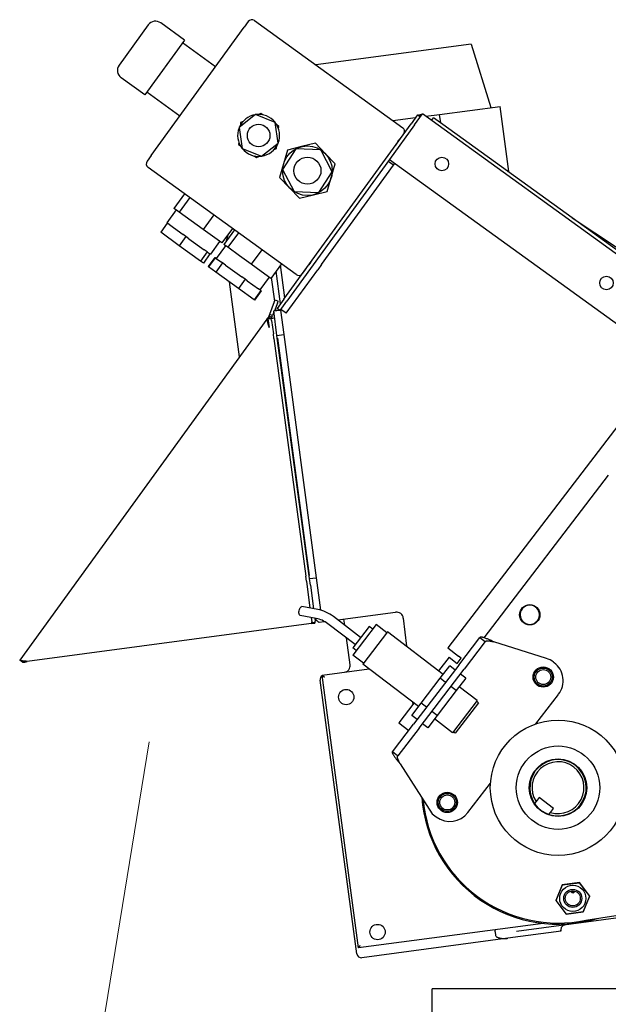
# Model space of a CAD drawing. Units: inches. Extents: x 1 to 14092, y 16 to 7410.
# Drawn here: x 12264 to 12290, y 6149 to 6193 of the extents above; entities that cross this region are included whole.
import ezdxf

# ---------------------------------------------------------------- set-up
doc = ezdxf.new("R2010")
doc.units = ezdxf.units.IN
doc.header["$MEASUREMENT"] = 0
doc.layers.add('Layer2', color=3, linetype='Continuous')
doc.layers.add('RAHM2', color=1, linetype='Continuous')
doc.layers.add('wymiary18mm', color=253, linetype='Continuous', lineweight=18)

msp = doc.modelspace()

# ---------------------------------------------------------------- linework, layer by layer
at = {"layer": 'Layer2', "linetype": 'Continuous'}
for p in [(12311.966, 6150.005), (12281.966, 6110.005)]:
    msp.add_line(p, (12281.966, 6150.005), dxfattribs=at)
at = {"layer": 'RAHM2', "lineweight": -2}
for p, q in [((12269.396, 6192.746), (12268.106, 6190.964)), ((12271.008, 6192.073), (12269.955, 6192.836)), ((12273.826, 6192.897), (12273.65, 6192.654)), ((12274.106, 6192.942), (12280.667, 6188.192)), ((12269.522, 6186.951), (12273.65, 6192.654)), ((12271.008, 6192.073), (12269.249, 6189.643)), ((12272.378, 6190.896), (12270.92, 6191.952)), ((12283.694, 6191.891), (12276.823, 6190.974)), ((12283.694, 6191.891), (12284.574, 6189.083)), ((12269.249, 6189.643), (12268.196, 6190.405)), ((12270.795, 6188.709), (12269.337, 6189.765)), ((12274.385, 6188.825), (12274.282, 6188.779)), ((12274.477, 6188.759), (12274.385, 6188.825)), ((12282.304, 6188.78), (12284.981, 6189.137)), ((12285.366, 6186.253), (12284.981, 6189.137)), ((12274.153, 6188.775), (12273.417, 6188.198)), ((12273.489, 6188.424), (12273.478, 6188.311)), ((12273.593, 6188.47), (12273.489, 6188.424)), ((12275.021, 6188.426), (12274.153, 6188.775)), ((12275.152, 6187.5), (12275.021, 6188.426)), ((12280.235, 6188.504), (12281.236, 6188.637)), ((12281.329, 6188.765), (12281.036, 6188.36)), ((12281.19, 6188.318), (12281.542, 6188.804)), ((12281.329, 6188.765), (12281.45, 6188.677)), ((12281.436, 6188.762), (12281.435, 6188.762)), ((12281.435, 6188.762), (12281.435, 6188.762)), ((12281.435, 6188.762), (12281.435, 6188.762)), ((12281.448, 6188.679), (12281.435, 6188.762)), ((12281.437, 6188.762), (12281.436, 6188.762)), ((12281.438, 6188.762), (12281.437, 6188.762)), ((12281.44, 6188.762), (12281.438, 6188.762)), ((12281.442, 6188.763), (12281.44, 6188.762)), ((12281.444, 6188.763), (12281.442, 6188.763)), ((12281.447, 6188.763), (12281.444, 6188.763)), ((12281.449, 6188.764), (12281.447, 6188.763)), ((12281.452, 6188.764), (12281.449, 6188.764)), ((12281.456, 6188.764), (12281.452, 6188.764)), ((12281.459, 6188.765), (12281.456, 6188.764)), ((12281.463, 6188.765), (12281.459, 6188.765)), ((12281.467, 6188.765), (12281.463, 6188.765)), ((12281.471, 6188.765), (12281.467, 6188.765)), ((12281.476, 6188.765), (12281.471, 6188.765)), ((12281.481, 6188.765), (12281.476, 6188.765)), ((12281.486, 6188.765), (12281.481, 6188.765)), ((12281.491, 6188.765), (12281.486, 6188.765)), ((12281.496, 6188.765), (12281.491, 6188.765)), ((12281.502, 6188.765), (12281.496, 6188.765)), ((12281.507, 6188.764), (12281.502, 6188.765)), ((12281.513, 6188.764), (12281.507, 6188.764)), ((12381.544, 6116.406), (12281.542, 6188.804)), ((12281.689, 6188.698), (12282.304, 6188.78)), ((12281.947, 6188.511), (12282.035, 6188.632)), ((12282.44, 6188.339), (12282.035, 6188.632)), ((12282.355, 6188.401), (12282.304, 6188.78)), ((12273.417, 6188.198), (12273.549, 6187.272)), ((12275.18, 6188.25), (12275.089, 6188.317)), ((12275.169, 6188.137), (12275.18, 6188.25)), ((12275.406, 6180.584), (12281.036, 6188.36)), ((12281.19, 6188.318), (12280.08, 6186.784)), ((12280.712, 6187.939), (12280.706, 6187.925)), ((12280.717, 6187.953), (12280.712, 6187.939)), ((12280.722, 6187.966), (12280.717, 6187.953)), ((12280.736, 6187.957), (12280.722, 6187.966)), ((12322.131, 6159.605), (12282.44, 6188.339)), ((12273.401, 6187.56), (12273.389, 6187.448)), ((12276.799, 6187.504), (12276.183, 6187.352)), ((12277.239, 6187.046), (12276.799, 6187.504)), ((12280.506, 6187.629), (12280.484, 6187.645)), ((12280.535, 6187.687), (12280.524, 6187.677)), ((12280.546, 6187.698), (12280.535, 6187.687)), ((12280.556, 6187.709), (12280.546, 6187.698)), ((12280.566, 6187.72), (12280.556, 6187.709)), ((12280.576, 6187.731), (12280.566, 6187.72)), ((12280.585, 6187.743), (12280.576, 6187.731)), ((12280.594, 6187.755), (12280.585, 6187.743)), ((12280.603, 6187.766), (12280.594, 6187.755)), ((12280.612, 6187.778), (12280.603, 6187.766)), ((12280.62, 6187.789), (12280.612, 6187.778)), ((12280.628, 6187.801), (12280.62, 6187.789)), ((12280.637, 6187.812), (12280.628, 6187.801)), ((12280.645, 6187.824), (12280.637, 6187.812)), ((12280.653, 6187.836), (12280.645, 6187.824)), ((12280.661, 6187.848), (12280.653, 6187.836)), ((12280.67, 6187.86), (12280.661, 6187.848)), ((12280.677, 6187.873), (12280.67, 6187.86)), ((12280.685, 6187.886), (12280.677, 6187.873)), ((12280.693, 6187.899), (12280.685, 6187.886)), ((12280.699, 6187.912), (12280.693, 6187.899)), ((12280.706, 6187.925), (12280.699, 6187.912)), ((12273.389, 6187.448), (12273.481, 6187.381)), ((12273.549, 6187.272), (12274.416, 6186.923)), ((12274.416, 6186.923), (12275.152, 6187.5)), ((12274.977, 6187.228), (12275.08, 6187.274)), ((12275.08, 6187.274), (12275.092, 6187.387)), ((12275.939, 6187.257), (12275.35, 6186.331)), ((12275.566, 6187.2), (12275.39, 6186.59)), ((12276.183, 6187.352), (12275.566, 6187.2)), ((12277.035, 6187.21), (12275.939, 6187.257)), ((12277.542, 6186.237), (12277.035, 6187.21)), ((12269.522, 6186.951), (12269.346, 6186.708)), ((12274.093, 6186.939), (12274.184, 6186.873)), ((12274.184, 6186.873), (12274.288, 6186.919)), ((12280.08, 6186.784), (12275.528, 6180.496)), ((12277.679, 6186.589), (12277.239, 6187.046)), ((12280.26, 6186.522), (12280.017, 6186.698)), ((12280.08, 6186.784), (12299.28, 6172.884)), ((12275.952, 6181.679), (12269.391, 6186.429)), ((12275.39, 6186.59), (12275.213, 6185.98)), ((12275.35, 6186.331), (12275.857, 6185.359)), ((12276.953, 6185.311), (12277.542, 6186.237)), ((12277.074, 6182.12), (12280.26, 6186.522)), ((12277.503, 6185.979), (12277.679, 6186.589)), ((12280.26, 6186.522), (12280.323, 6186.608)), ((12285.329, 6186.248), (12285.366, 6186.253)), ((12275.213, 6185.98), (12275.653, 6185.522)), ((12277.327, 6185.368), (12277.503, 6185.979)), ((12275.653, 6185.522), (12276.093, 6185.064)), ((12275.857, 6185.359), (12276.953, 6185.311)), ((12276.71, 6185.216), (12277.327, 6185.368)), ((12271.004, 6185.261), (12270.535, 6184.613)), ((12271.238, 6185.091), (12270.769, 6184.443)), ((12276.093, 6185.064), (12276.71, 6185.216)), ((12270.631, 6184.544), (12270.22, 6183.977)), ((12270.652, 6184.528), (12270.535, 6184.613)), ((12270.769, 6184.443), (12270.652, 6184.528)), ((12271.299, 6184.06), (12270.769, 6184.443)), ((12271.829, 6183.676), (12271.299, 6184.06)), ((12272.298, 6184.324), (12271.829, 6183.676)), ((12290.144, 6182.88), (12288.176, 6184.186)), ((12270.24, 6183.963), (12269.946, 6183.558)), ((12270.22, 6183.977), (12270.24, 6183.963)), ((12270.357, 6183.878), (12270.24, 6183.963)), ((12270.357, 6183.878), (12270.947, 6183.45)), ((12272.241, 6183.378), (12271.829, 6183.676)), ((12273.123, 6183.727), (12272.654, 6183.079)), ((12273.21, 6183.664), (12272.741, 6183.016)), ((12270.772, 6182.96), (12269.946, 6183.558)), ((12271.065, 6183.365), (12270.772, 6182.96)), ((12271.065, 6183.365), (12270.947, 6183.45)), ((12271.2, 6183.268), (12271.065, 6183.365)), ((12271.2, 6183.268), (12271.875, 6182.779)), ((12272.559, 6183.148), (12272.148, 6182.581)), ((12272.654, 6183.079), (12272.241, 6183.378)), ((12272.869, 6183.193), (12272.949, 6183.487)), ((12273.389, 6183.535), (12272.92, 6182.887)), ((12271.716, 6182.276), (12270.772, 6182.96)), ((12272.01, 6182.681), (12271.875, 6182.779)), ((12272.818, 6182.96), (12272.407, 6182.393)), ((12272.83, 6182.951), (12272.741, 6183.016)), ((12272.797, 6182.932), (12272.807, 6182.968)), ((12272.92, 6182.887), (12272.83, 6182.951)), ((12273.44, 6182.51), (12272.92, 6182.887)), ((12274.43, 6182.781), (12273.96, 6182.133)), ((12272.01, 6182.681), (12271.716, 6182.276)), ((12271.836, 6182.19), (12271.716, 6182.276)), ((12272.129, 6182.595), (12271.836, 6182.19)), ((12272.027, 6182.669), (12272.01, 6182.681)), ((12272.027, 6182.669), (12272.148, 6182.581)), ((12272.345, 6182.439), (12272.051, 6182.034)), ((12272.366, 6182.424), (12272.072, 6182.019)), ((12272.366, 6182.424), (12272.345, 6182.439)), ((12272.407, 6182.393), (12272.366, 6182.424)), ((12272.407, 6182.393), (12272.635, 6182.228)), ((12273.96, 6182.133), (12273.44, 6182.51)), ((12272.072, 6182.019), (12272.051, 6182.034)), ((12272.387, 6181.791), (12272.072, 6182.019)), ((12272.68, 6182.196), (12272.387, 6181.791)), ((12272.68, 6182.196), (12272.635, 6182.228)), ((12272.824, 6182.092), (12272.68, 6182.196)), ((12272.824, 6182.092), (12273.543, 6181.572)), ((12274.391, 6181.821), (12273.96, 6182.133)), ((12275.292, 6182.157), (12274.822, 6181.509)), ((12275.254, 6180.374), (12275.059, 6181.836)), ((12275.449, 6180.643), (12275.254, 6182.104)), ((12275.51, 6179.961), (12276.908, 6181.891)), ((12276.303, 6181.826), (12276.295, 6181.815)), ((12276.311, 6181.838), (12276.303, 6181.826)), ((12276.32, 6181.849), (12276.311, 6181.838)), ((12276.328, 6181.86), (12276.32, 6181.849)), ((12276.336, 6181.872), (12276.328, 6181.86)), ((12276.344, 6181.884), (12276.336, 6181.872)), ((12276.353, 6181.897), (12276.344, 6181.884)), ((12276.361, 6181.909), (12276.353, 6181.897)), ((12276.368, 6181.922), (12276.361, 6181.909)), ((12276.376, 6181.935), (12276.368, 6181.922)), ((12276.383, 6181.948), (12276.376, 6181.935)), ((12276.39, 6181.961), (12276.383, 6181.948)), ((12276.396, 6181.975), (12276.39, 6181.961)), ((12276.436, 6182.007), (12276.415, 6182.023)), ((12277.074, 6182.12), (12276.908, 6181.891)), ((12273.393, 6181.063), (12272.387, 6181.791)), ((12273.686, 6181.468), (12273.393, 6181.063)), ((12273.686, 6181.468), (12273.543, 6181.572)), ((12273.784, 6181.396), (12273.686, 6181.468)), ((12273.784, 6181.396), (12274.278, 6181.039)), ((12274.746, 6181.565), (12274.335, 6180.998)), ((12274.822, 6181.509), (12274.391, 6181.821)), ((12274.846, 6181.542), (12274.986, 6180.493)), ((12276.195, 6181.706), (12276.183, 6181.697)), ((12276.183, 6181.697), (12276.197, 6181.687)), ((12276.191, 6181.669), (12276.189, 6181.681)), ((12276.206, 6181.715), (12276.195, 6181.706)), ((12276.217, 6181.725), (12276.206, 6181.715)), ((12276.228, 6181.735), (12276.217, 6181.725)), ((12276.238, 6181.746), (12276.228, 6181.735)), ((12276.248, 6181.757), (12276.238, 6181.746)), ((12276.258, 6181.768), (12276.248, 6181.757)), ((12276.268, 6181.78), (12276.258, 6181.768)), ((12276.277, 6181.791), (12276.268, 6181.78)), ((12276.286, 6181.803), (12276.277, 6181.791)), ((12276.295, 6181.815), (12276.286, 6181.803)), ((12273.438, 6178.034), (12272.995, 6181.351)), ((12274.084, 6180.562), (12273.393, 6181.063)), ((12274.377, 6180.967), (12274.084, 6180.562)), ((12274.377, 6180.967), (12274.278, 6181.039)), ((12274.398, 6180.952), (12274.377, 6180.967)), ((12274.105, 6180.547), (12274.084, 6180.562)), ((12274.398, 6180.952), (12274.105, 6180.547)), ((12274.977, 6180.47), (12275.011, 6180.557)), ((12275.011, 6180.557), (12275.151, 6180.503)), ((12275.406, 6180.584), (12275.113, 6180.179)), ((12274.977, 6180.47), (12274.764, 6179.911)), ((12274.953, 6180.066), (12275.22, 6180.102)), ((12275.117, 6180.416), (12274.985, 6180.071)), ((12275.028, 6180.181), (12275.041, 6180.078)), ((12275.234, 6180.091), (12275.113, 6180.179)), ((12275.117, 6180.416), (12275.151, 6180.503)), ((12275.129, 6180.091), (12275.128, 6180.09)), ((12275.128, 6180.09), (12275.128, 6180.089)), ((12275.13, 6180.092), (12275.129, 6180.091)), ((12275.131, 6180.093), (12275.13, 6180.092)), ((12275.132, 6180.095), (12275.131, 6180.094)), ((12275.131, 6180.094), (12275.131, 6180.093)), ((12275.133, 6180.096), (12275.132, 6180.095)), ((12275.134, 6180.097), (12275.133, 6180.096)), ((12275.135, 6180.099), (12275.134, 6180.098)), ((12275.134, 6180.098), (12275.134, 6180.097)), ((12275.136, 6180.1), (12275.135, 6180.099)), ((12275.137, 6180.101), (12275.136, 6180.1)), ((12275.138, 6180.103), (12275.137, 6180.102)), ((12275.137, 6180.102), (12275.137, 6180.101)), ((12275.139, 6180.104), (12275.138, 6180.103)), ((12275.14, 6180.105), (12275.139, 6180.104)), ((12275.141, 6180.106), (12275.14, 6180.105)), ((12275.142, 6180.108), (12275.141, 6180.107)), ((12275.141, 6180.107), (12275.141, 6180.106)), ((12275.143, 6180.109), (12275.142, 6180.108)), ((12275.144, 6180.11), (12275.143, 6180.109)), ((12275.145, 6180.111), (12275.144, 6180.11)), ((12275.146, 6180.112), (12275.145, 6180.112)), ((12275.145, 6180.112), (12275.145, 6180.111)), ((12275.234, 6180.091), (12275.528, 6180.496)), ((12275.244, 6180.105), (12275.251, 6180.106)), ((12275.251, 6180.106), (12275.282, 6180.11)), ((12275.251, 6180.106), (12275.395, 6179.021)), ((12275.51, 6179.961), (12275.267, 6180.137)), ((12275.298, 6180.104), (12275.283, 6180.101)), ((12275.297, 6180.112), (12275.301, 6180.113)), ((12275.298, 6180.103), (12275.298, 6180.104)), ((12274.645, 6179.702), (12263.702, 6164.585)), ((12274.702, 6179.781), (12274.645, 6179.702)), ((12274.645, 6179.702), (12274.646, 6179.703)), ((12274.646, 6179.703), (12274.647, 6179.705)), ((12274.647, 6179.705), (12274.648, 6179.706)), ((12274.648, 6179.706), (12274.649, 6179.707)), ((12274.649, 6179.707), (12274.65, 6179.708)), ((12274.65, 6179.708), (12274.652, 6179.71)), ((12274.652, 6179.71), (12274.653, 6179.711)), ((12274.653, 6179.711), (12274.654, 6179.712)), ((12274.654, 6179.712), (12274.655, 6179.713)), ((12274.655, 6179.713), (12274.656, 6179.715)), ((12274.656, 6179.715), (12274.657, 6179.716)), ((12274.657, 6179.716), (12274.658, 6179.717)), ((12274.658, 6179.717), (12274.66, 6179.718)), ((12274.66, 6179.718), (12274.661, 6179.719)), ((12274.661, 6179.719), (12274.662, 6179.72)), ((12274.662, 6179.72), (12274.663, 6179.722)), ((12274.663, 6179.722), (12274.665, 6179.723)), ((12274.665, 6179.68), (12274.664, 6179.666)), ((12274.664, 6179.666), (12274.664, 6179.651)), ((12274.664, 6179.651), (12274.665, 6179.637)), ((12274.665, 6179.723), (12274.666, 6179.724)), ((12274.666, 6179.693), (12274.665, 6179.68)), ((12274.666, 6179.724), (12274.667, 6179.725)), ((12274.668, 6179.706), (12274.666, 6179.693)), ((12274.667, 6179.725), (12274.669, 6179.726)), ((12274.671, 6179.718), (12274.668, 6179.706)), ((12274.669, 6179.726), (12274.67, 6179.727)), ((12274.67, 6179.727), (12274.672, 6179.728)), ((12274.674, 6179.73), (12274.671, 6179.718)), ((12274.672, 6179.728), (12274.673, 6179.729)), ((12274.673, 6179.729), (12274.674, 6179.73)), ((12274.698, 6179.713), (12274.674, 6179.73)), ((12274.698, 6179.713), (12274.846, 6179.733)), ((12274.698, 6179.713), (12274.749, 6179.333)), ((12274.716, 6179.799), (12274.702, 6179.781)), ((12274.78, 6179.724), (12274.702, 6179.781)), ((12274.717, 6179.8), (12274.716, 6179.799)), ((12274.716, 6179.799), (12274.752, 6179.773)), ((12274.718, 6179.802), (12274.717, 6179.8)), ((12274.719, 6179.804), (12274.718, 6179.803)), ((12274.718, 6179.803), (12274.718, 6179.802)), ((12274.72, 6179.806), (12274.719, 6179.804)), ((12274.721, 6179.807), (12274.72, 6179.806)), ((12274.722, 6179.808), (12274.721, 6179.807)), ((12274.723, 6179.81), (12274.722, 6179.808)), ((12274.724, 6179.811), (12274.723, 6179.81)), ((12274.725, 6179.814), (12274.724, 6179.813)), ((12274.724, 6179.813), (12274.724, 6179.811)), ((12274.726, 6179.816), (12274.725, 6179.814)), ((12274.727, 6179.817), (12274.726, 6179.816)), ((12274.728, 6179.818), (12274.727, 6179.817)), ((12274.729, 6179.821), (12274.728, 6179.82)), ((12274.728, 6179.82), (12274.728, 6179.818)), ((12274.73, 6179.823), (12274.729, 6179.821)), ((12274.731, 6179.826), (12274.73, 6179.824)), ((12274.73, 6179.824), (12274.73, 6179.823)), ((12274.732, 6179.827), (12274.731, 6179.826)), ((12274.733, 6179.83), (12274.732, 6179.829)), ((12274.732, 6179.829), (12274.732, 6179.827)), ((12274.734, 6179.832), (12274.733, 6179.83)), ((12274.764, 6179.911), (12274.734, 6179.833)), ((12274.776, 6179.817), (12274.734, 6179.833)), ((12274.734, 6179.833), (12274.734, 6179.832)), ((12274.752, 6179.773), (12274.813, 6179.729)), ((12274.904, 6179.858), (12274.764, 6179.911)), ((12274.874, 6179.78), (12274.776, 6179.817)), ((12274.846, 6179.733), (12274.995, 6179.753)), ((12274.859, 6179.64), (12274.846, 6179.733)), ((12274.852, 6179.734), (12274.908, 6179.741)), ((12274.852, 6179.734), (12274.853, 6179.736)), ((12274.853, 6179.736), (12274.854, 6179.738)), ((12274.854, 6179.738), (12274.855, 6179.739)), ((12274.855, 6179.739), (12274.856, 6179.741)), ((12274.856, 6179.741), (12274.857, 6179.743)), ((12274.857, 6179.743), (12274.858, 6179.745)), ((12274.858, 6179.745), (12274.859, 6179.747)), ((12274.859, 6179.747), (12274.86, 6179.749)), ((12274.86, 6179.749), (12274.861, 6179.751)), ((12274.861, 6179.751), (12274.862, 6179.753)), ((12274.862, 6179.753), (12274.863, 6179.754)), ((12274.863, 6179.754), (12274.864, 6179.756)), ((12274.864, 6179.756), (12274.865, 6179.758)), ((12274.865, 6179.758), (12274.866, 6179.76)), ((12274.866, 6179.76), (12274.867, 6179.762)), ((12274.867, 6179.762), (12274.868, 6179.764)), ((12274.868, 6179.764), (12274.869, 6179.766)), ((12274.869, 6179.766), (12274.87, 6179.768)), ((12274.87, 6179.77), (12274.871, 6179.772)), ((12274.87, 6179.768), (12274.87, 6179.77)), ((12274.871, 6179.772), (12274.872, 6179.774)), ((12274.872, 6179.774), (12274.873, 6179.776)), ((12274.873, 6179.776), (12274.874, 6179.778)), ((12274.874, 6179.78), (12274.904, 6179.858)), ((12274.874, 6179.778), (12274.874, 6179.78)), ((12274.961, 6180.007), (12274.904, 6179.858)), ((12274.908, 6179.741), (12274.908, 6179.741)), ((12275.098, 6178.982), (12274.953, 6180.066)), ((12274.665, 6179.637), (12274.667, 6179.621)), ((12274.667, 6179.621), (12274.668, 6179.606)), ((12274.668, 6179.606), (12274.671, 6179.589)), ((12274.671, 6179.589), (12274.674, 6179.573)), ((12274.674, 6179.573), (12274.678, 6179.556)), ((12274.678, 6179.556), (12274.682, 6179.539)), ((12274.682, 6179.539), (12274.686, 6179.521)), ((12274.686, 6179.521), (12274.691, 6179.503)), ((12274.691, 6179.503), (12274.697, 6179.485)), ((12274.697, 6179.485), (12274.703, 6179.466)), ((12274.703, 6179.466), (12274.709, 6179.448)), ((12274.709, 6179.448), (12274.715, 6179.429)), ((12274.715, 6179.429), (12274.721, 6179.41)), ((12274.721, 6179.41), (12274.728, 6179.391)), ((12274.728, 6179.391), (12274.735, 6179.371)), ((12274.735, 6179.371), (12274.742, 6179.352)), ((12274.742, 6179.352), (12274.749, 6179.333)), ((12274.859, 6179.64), (12274.938, 6179.047)), ((12274.965, 6178.843), (12274.938, 6179.047)), ((12274.965, 6178.843), (12276.37, 6168.311)), ((12275.098, 6178.982), (12275.395, 6179.021)), ((12276.537, 6168.198), (12275.098, 6178.982)), ((12275.114, 6178.863), (12276.519, 6168.331)), ((12275.395, 6179.021), (12276.834, 6168.238)), ((12292.404, 6177.862), (12282.668, 6165.128)), ((12289.775, 6172.786), (12284.263, 6165.578)), ((12276.4, 6168.09), (12276.37, 6168.311)), ((12276.4, 6168.09), (12276.56, 6166.889)), ((12276.537, 6168.198), (12276.834, 6168.238)), ((12276.576, 6167.901), (12276.537, 6168.198)), ((12276.576, 6167.901), (12276.715, 6166.861)), ((12276.834, 6168.238), (12277.026, 6166.799)), ((12276.84, 6166.432), (12276.123, 6166.562)), ((12276.912, 6166.825), (12276.195, 6166.956)), ((12277.002, 6166.806), (12276.912, 6166.825)), ((12277.091, 6166.78), (12277.002, 6166.806)), ((12277.18, 6166.749), (12277.091, 6166.78)), ((12277.267, 6166.713), (12277.18, 6166.749)), ((12277.353, 6166.671), (12277.267, 6166.713)), ((12277.436, 6166.623), (12277.353, 6166.671)), ((12277.517, 6166.572), (12277.436, 6166.623)), ((12277.596, 6166.515), (12277.517, 6166.572)), ((12277.793, 6166.364), (12280.355, 6166.706)), ((12276.502, 6166.192), (12264.03, 6164.527)), ((12276.624, 6166.208), (12276.502, 6166.192)), ((12276.616, 6166.473), (12276.64, 6166.288)), ((12276.624, 6166.208), (12276.746, 6166.224)), ((12276.626, 6166.208), (12276.624, 6166.208)), ((12276.628, 6166.209), (12276.626, 6166.208)), ((12276.631, 6166.209), (12276.628, 6166.209)), ((12276.633, 6166.21), (12276.631, 6166.209)), ((12276.634, 6166.211), (12276.633, 6166.21)), ((12276.636, 6166.211), (12276.634, 6166.211)), ((12276.638, 6166.212), (12276.636, 6166.211)), ((12276.639, 6166.213), (12276.638, 6166.212)), ((12276.641, 6166.214), (12276.639, 6166.213)), ((12276.647, 6166.236), (12276.64, 6166.288)), ((12276.642, 6166.215), (12276.641, 6166.214)), ((12276.643, 6166.217), (12276.642, 6166.215)), ((12276.644, 6166.218), (12276.643, 6166.217)), ((12276.645, 6166.219), (12276.644, 6166.218)), ((12276.646, 6166.221), (12276.645, 6166.219)), ((12276.647, 6166.224), (12276.646, 6166.222)), ((12276.646, 6166.222), (12276.646, 6166.221)), ((12276.692, 6166.242), (12276.647, 6166.236)), ((12276.647, 6166.236), (12276.647, 6166.234)), ((12276.647, 6166.234), (12276.648, 6166.233)), ((12276.648, 6166.229), (12276.647, 6166.227)), ((12276.647, 6166.227), (12276.647, 6166.225)), ((12276.647, 6166.225), (12276.647, 6166.224)), ((12276.648, 6166.233), (12276.648, 6166.232)), ((12276.648, 6166.232), (12276.648, 6166.23)), ((12276.648, 6166.23), (12276.648, 6166.229)), ((12276.796, 6166.256), (12276.692, 6166.242)), ((12276.746, 6166.224), (12276.75, 6166.225)), ((12276.75, 6166.225), (12276.753, 6166.225)), ((12276.753, 6166.225), (12276.757, 6166.226)), ((12276.757, 6166.226), (12276.76, 6166.227)), ((12276.76, 6166.227), (12276.763, 6166.227)), ((12276.763, 6166.227), (12276.766, 6166.228)), ((12276.766, 6166.228), (12276.769, 6166.229)), ((12276.769, 6166.229), (12276.772, 6166.23)), ((12276.771, 6166.444), (12276.789, 6166.308)), ((12276.772, 6166.23), (12276.774, 6166.231)), ((12276.774, 6166.231), (12276.777, 6166.231)), ((12276.777, 6166.231), (12276.779, 6166.232)), ((12276.779, 6166.232), (12276.781, 6166.233)), ((12276.781, 6166.442), (12276.785, 6166.434)), ((12276.781, 6166.233), (12276.783, 6166.234)), ((12276.783, 6166.234), (12276.785, 6166.236)), ((12276.785, 6166.434), (12276.79, 6166.426)), ((12276.785, 6166.236), (12276.787, 6166.237)), ((12276.787, 6166.237), (12276.789, 6166.238)), ((12276.796, 6166.256), (12276.789, 6166.308)), ((12276.789, 6166.238), (12276.79, 6166.24)), ((12276.79, 6166.426), (12276.795, 6166.418)), ((12276.79, 6166.24), (12276.792, 6166.241)), ((12276.792, 6166.241), (12276.793, 6166.243)), ((12276.793, 6166.243), (12276.794, 6166.245)), ((12276.794, 6166.245), (12276.795, 6166.247)), ((12276.795, 6166.418), (12276.8, 6166.409)), ((12276.795, 6166.247), (12276.796, 6166.25)), ((12276.796, 6166.253), (12276.796, 6166.256)), ((12276.796, 6166.25), (12276.796, 6166.253)), ((12276.8, 6166.409), (12276.805, 6166.401)), ((12276.805, 6166.401), (12276.811, 6166.393)), ((12276.811, 6166.393), (12276.817, 6166.385)), ((12276.817, 6166.385), (12276.824, 6166.377)), ((12276.824, 6166.377), (12276.831, 6166.369)), ((12276.831, 6166.369), (12276.838, 6166.361)), ((12276.838, 6166.361), (12276.846, 6166.353)), ((12276.905, 6166.418), (12276.84, 6166.432)), ((12276.846, 6166.353), (12276.854, 6166.345)), ((12276.854, 6166.345), (12276.862, 6166.338)), ((12276.862, 6166.338), (12276.871, 6166.33)), ((12276.871, 6166.33), (12276.88, 6166.322)), ((12276.88, 6166.322), (12276.889, 6166.315)), ((12276.889, 6166.315), (12276.898, 6166.307)), ((12276.898, 6166.307), (12276.908, 6166.299)), ((12276.97, 6166.399), (12276.905, 6166.418)), ((12276.908, 6166.299), (12276.918, 6166.292)), ((12276.918, 6166.292), (12276.929, 6166.284)), ((12276.929, 6166.284), (12276.939, 6166.277)), ((12276.939, 6166.277), (12276.95, 6166.269)), ((12276.95, 6166.269), (12276.962, 6166.262)), ((12276.962, 6166.262), (12276.973, 6166.255)), ((12277.036, 6166.376), (12276.97, 6166.399)), ((12277.184, 6166.283), (12276.973, 6166.255)), ((12277.101, 6166.348), (12277.036, 6166.376)), ((12277.166, 6166.317), (12277.101, 6166.348)), ((12277.154, 6166.322), (12277.153, 6166.324)), ((12277.155, 6166.32), (12277.154, 6166.322)), ((12277.156, 6166.319), (12277.155, 6166.32)), ((12277.158, 6166.317), (12277.156, 6166.319)), ((12277.159, 6166.315), (12277.158, 6166.317)), ((12277.16, 6166.313), (12277.159, 6166.315)), ((12277.161, 6166.312), (12277.16, 6166.313)), ((12277.163, 6166.31), (12277.161, 6166.312)), ((12277.164, 6166.308), (12277.163, 6166.31)), ((12277.165, 6166.307), (12277.164, 6166.308)), ((12277.167, 6166.305), (12277.165, 6166.307)), ((12277.23, 6166.281), (12277.166, 6166.317)), ((12277.168, 6166.303), (12277.167, 6166.305)), ((12277.169, 6166.301), (12277.168, 6166.303)), ((12277.17, 6166.3), (12277.169, 6166.301)), ((12277.172, 6166.298), (12277.17, 6166.3)), ((12277.173, 6166.296), (12277.172, 6166.298)), ((12277.174, 6166.295), (12277.173, 6166.296)), ((12277.176, 6166.293), (12277.174, 6166.295)), ((12277.177, 6166.291), (12277.176, 6166.293)), ((12277.178, 6166.29), (12277.177, 6166.291)), ((12277.18, 6166.288), (12277.178, 6166.29)), ((12277.181, 6166.286), (12277.18, 6166.288)), ((12277.182, 6166.284), (12277.181, 6166.286)), ((12277.184, 6166.283), (12277.182, 6166.284)), ((12277.219, 6166.287), (12277.184, 6166.283)), ((12277.293, 6166.241), (12277.23, 6166.281)), ((12277.353, 6166.197), (12277.293, 6166.241)), ((12278.562, 6165.273), (12277.353, 6166.197)), ((12278.805, 6165.59), (12277.596, 6166.515)), ((12278.103, 6166.127), (12278.067, 6166.401)), ((12279.49, 6166.157), (12278.458, 6164.807)), ((12279.967, 6165.793), (12279.49, 6166.157)), ((12280.693, 6166.441), (12280.829, 6165.197)), ((12286.519, 6166.231), (12286.514, 6166.227)), ((12286.514, 6166.227), (12286.521, 6166.23)), ((12286.526, 6166.236), (12286.519, 6166.231)), ((12286.521, 6166.23), (12286.53, 6166.233)), ((12286.533, 6166.241), (12286.526, 6166.236)), ((12286.53, 6166.233), (12286.539, 6166.238)), ((12286.541, 6166.248), (12286.533, 6166.241)), ((12286.539, 6166.238), (12286.55, 6166.243)), ((12286.55, 6166.255), (12286.541, 6166.248)), ((12286.56, 6166.263), (12286.55, 6166.255)), ((12286.55, 6166.243), (12286.562, 6166.249)), ((12286.57, 6166.272), (12286.56, 6166.263)), ((12286.562, 6166.249), (12286.574, 6166.256)), ((12286.58, 6166.282), (12286.57, 6166.272)), ((12286.574, 6166.256), (12286.587, 6166.265)), ((12286.591, 6166.293), (12286.58, 6166.282)), ((12286.587, 6166.265), (12286.6, 6166.275)), ((12286.602, 6166.305), (12286.591, 6166.293)), ((12286.6, 6166.275), (12286.613, 6166.286)), ((12286.613, 6166.318), (12286.602, 6166.305)), ((12286.623, 6166.331), (12286.613, 6166.318)), ((12286.613, 6166.286), (12286.626, 6166.298)), ((12286.634, 6166.344), (12286.623, 6166.331)), ((12286.626, 6166.298), (12286.638, 6166.31)), ((12286.643, 6166.357), (12286.634, 6166.344)), ((12286.638, 6166.31), (12286.649, 6166.324)), ((12286.653, 6166.371), (12286.643, 6166.357)), ((12286.649, 6166.324), (12286.659, 6166.338)), ((12286.662, 6166.385), (12286.653, 6166.371)), ((12286.659, 6166.338), (12286.668, 6166.353)), ((12286.67, 6166.4), (12286.662, 6166.385)), ((12286.668, 6166.353), (12286.676, 6166.368)), ((12286.678, 6166.414), (12286.67, 6166.4)), ((12286.676, 6166.368), (12286.684, 6166.384)), ((12286.686, 6166.428), (12286.678, 6166.414)), ((12286.684, 6166.384), (12286.69, 6166.399)), ((12286.692, 6166.442), (12286.686, 6166.428)), ((12286.69, 6166.399), (12286.695, 6166.414)), ((12286.697, 6166.454), (12286.692, 6166.442)), ((12286.695, 6166.414), (12286.699, 6166.428)), ((12286.702, 6166.464), (12286.697, 6166.454)), ((12286.699, 6166.428), (12286.702, 6166.441)), ((12286.705, 6166.474), (12286.702, 6166.464)), ((12286.702, 6166.441), (12286.705, 6166.453)), ((12286.708, 6166.481), (12286.705, 6166.474)), ((12286.705, 6166.453), (12286.706, 6166.464)), ((12286.706, 6166.464), (12286.707, 6166.473)), ((12286.707, 6166.473), (12286.708, 6166.481)), ((12279.18, 6166.08), (12278.451, 6165.127)), ((12279.997, 6165.833), (12278.904, 6164.403)), ((12279.338, 6165.959), (12279.18, 6166.08)), ((12282.46, 6163.95), (12279.997, 6165.833)), ((12278.336, 6164.381), (12278.178, 6165.566)), ((12283.152, 6164.361), (12284.089, 6165.587)), ((12284.327, 6165.404), (12283.39, 6164.178)), ((12284.096, 6165.593), (12284.089, 6165.587)), ((12284.089, 6165.587), (12284.256, 6165.459)), ((12284.104, 6165.598), (12284.096, 6165.593)), ((12284.115, 6165.601), (12284.104, 6165.598)), ((12284.128, 6165.603), (12284.115, 6165.601)), ((12284.142, 6165.604), (12284.128, 6165.603)), ((12284.159, 6165.603), (12284.142, 6165.604)), ((12284.177, 6165.6), (12284.159, 6165.603)), ((12284.198, 6165.596), (12284.177, 6165.6)), ((12284.22, 6165.591), (12284.198, 6165.596)), ((12284.244, 6165.584), (12284.22, 6165.591)), ((12284.269, 6165.576), (12284.244, 6165.584)), ((12284.256, 6165.459), (12284.327, 6165.404)), ((12284.296, 6165.567), (12284.269, 6165.576)), ((12284.324, 6165.557), (12284.296, 6165.567)), ((12284.354, 6165.546), (12284.324, 6165.557)), ((12284.327, 6165.404), (12284.333, 6165.411)), ((12284.333, 6165.411), (12284.341, 6165.417)), ((12284.341, 6165.417), (12284.349, 6165.423)), ((12284.349, 6165.423), (12284.358, 6165.427)), ((12284.385, 6165.534), (12284.354, 6165.546)), ((12284.358, 6165.427), (12284.368, 6165.431)), ((12284.368, 6165.431), (12284.379, 6165.434)), ((12284.379, 6165.434), (12284.391, 6165.437)), ((12284.417, 6165.521), (12284.385, 6165.534)), ((12284.391, 6165.437), (12284.404, 6165.438)), ((12284.404, 6165.438), (12284.418, 6165.439)), ((12284.45, 6165.507), (12284.417, 6165.521)), ((12284.418, 6165.439), (12284.432, 6165.44)), ((12284.432, 6165.44), (12284.448, 6165.439)), ((12284.448, 6165.439), (12284.464, 6165.439)), ((12284.484, 6165.493), (12284.45, 6165.507)), ((12284.464, 6165.439), (12284.481, 6165.437)), ((12284.481, 6165.437), (12284.499, 6165.435)), ((12284.518, 6165.478), (12284.484, 6165.493)), ((12284.499, 6165.435), (12284.517, 6165.433)), ((12284.517, 6165.433), (12284.536, 6165.43)), ((12284.554, 6165.463), (12284.518, 6165.478)), ((12284.536, 6165.43), (12284.555, 6165.427)), ((12284.59, 6165.447), (12284.554, 6165.463)), ((12284.555, 6165.427), (12284.575, 6165.423)), ((12284.575, 6165.423), (12284.595, 6165.419)), ((12284.626, 6165.43), (12284.59, 6165.447)), ((12284.595, 6165.419), (12284.616, 6165.415)), ((12284.616, 6165.415), (12284.636, 6165.411)), ((12284.663, 6165.414), (12284.626, 6165.43)), ((12284.636, 6165.411), (12284.657, 6165.407)), ((12284.657, 6165.407), (12284.678, 6165.402)), ((12284.7, 6165.397), (12284.663, 6165.414)), ((12284.678, 6165.402), (12284.7, 6165.397)), ((12287.037, 6164.656), (12284.7, 6165.397)), ((12278.61, 6165.005), (12278.451, 6165.127)), ((12278.934, 6164.442), (12278.458, 6164.807)), ((12282.668, 6165.128), (12283.145, 6164.763)), ((12263.705, 6164.583), (12263.702, 6164.585)), ((12263.825, 6164.496), (12263.705, 6164.583)), ((12263.708, 6164.581), (12263.705, 6164.583)), ((12263.711, 6164.58), (12263.708, 6164.581)), ((12263.715, 6164.578), (12263.711, 6164.58)), ((12263.719, 6164.576), (12263.715, 6164.578)), ((12263.725, 6164.574), (12263.719, 6164.576)), ((12263.731, 6164.571), (12263.725, 6164.574)), ((12263.737, 6164.569), (12263.731, 6164.571)), ((12263.745, 6164.566), (12263.737, 6164.569)), ((12263.753, 6164.564), (12263.745, 6164.566)), ((12263.761, 6164.561), (12263.753, 6164.564)), ((12263.771, 6164.559), (12263.761, 6164.561)), ((12263.78, 6164.556), (12263.771, 6164.559)), ((12263.791, 6164.553), (12263.78, 6164.556)), ((12263.802, 6164.551), (12263.791, 6164.553)), ((12263.813, 6164.548), (12263.802, 6164.551)), ((12263.825, 6164.546), (12263.813, 6164.548)), ((12263.837, 6164.544), (12263.825, 6164.546)), ((12263.825, 6164.496), (12263.826, 6164.495)), ((12263.826, 6164.495), (12263.828, 6164.495)), ((12263.828, 6164.495), (12263.831, 6164.494)), ((12263.831, 6164.494), (12263.834, 6164.493)), ((12263.834, 6164.493), (12263.838, 6164.493)), ((12263.849, 6164.541), (12263.837, 6164.544)), ((12263.838, 6164.493), (12263.842, 6164.492)), ((12263.842, 6164.492), (12263.846, 6164.492)), ((12263.846, 6164.492), (12263.852, 6164.492)), ((12263.862, 6164.54), (12263.849, 6164.541)), ((12263.852, 6164.492), (12263.857, 6164.492)), ((12263.857, 6164.492), (12263.863, 6164.492)), ((12263.875, 6164.538), (12263.862, 6164.54)), ((12263.863, 6164.492), (12263.869, 6164.492)), ((12263.869, 6164.492), (12263.875, 6164.492)), ((12263.886, 6164.537), (12263.875, 6164.538)), ((12263.875, 6164.492), (12263.882, 6164.492)), ((12263.882, 6164.492), (12263.889, 6164.493)), ((12263.896, 6164.536), (12263.886, 6164.537)), ((12263.889, 6164.493), (12263.896, 6164.494)), ((12263.905, 6164.535), (12263.896, 6164.536)), ((12263.896, 6164.494), (12263.904, 6164.495)), ((12263.904, 6164.495), (12263.911, 6164.496)), ((12263.912, 6164.535), (12263.905, 6164.535)), ((12263.911, 6164.496), (12263.918, 6164.497)), ((12263.917, 6164.535), (12263.912, 6164.535)), ((12263.922, 6164.535), (12263.917, 6164.535)), ((12263.918, 6164.497), (12263.925, 6164.499)), ((12263.926, 6164.534), (12263.922, 6164.535)), ((12263.925, 6164.499), (12263.932, 6164.5)), ((12263.931, 6164.534), (12263.926, 6164.534)), ((12263.936, 6164.534), (12263.931, 6164.534)), ((12263.932, 6164.5), (12263.938, 6164.502)), ((12263.941, 6164.533), (12263.936, 6164.534)), ((12263.938, 6164.502), (12263.943, 6164.503)), ((12263.946, 6164.533), (12263.941, 6164.533)), ((12263.943, 6164.503), (12263.948, 6164.504)), ((12263.951, 6164.533), (12263.946, 6164.533)), ((12263.948, 6164.504), (12263.952, 6164.506)), ((12263.956, 6164.533), (12263.951, 6164.533)), ((12263.952, 6164.506), (12263.956, 6164.507)), ((12263.96, 6164.532), (12263.956, 6164.533)), ((12263.956, 6164.507), (12263.959, 6164.508)), ((12263.959, 6164.508), (12263.962, 6164.508)), ((12263.965, 6164.532), (12263.96, 6164.532)), ((12263.962, 6164.508), (12263.965, 6164.509)), ((12263.97, 6164.532), (12263.965, 6164.532)), ((12263.965, 6164.509), (12263.968, 6164.51)), ((12263.968, 6164.51), (12263.972, 6164.511)), ((12263.975, 6164.531), (12263.97, 6164.532)), ((12263.972, 6164.511), (12263.975, 6164.512)), ((12263.98, 6164.531), (12263.975, 6164.531)), ((12263.975, 6164.512), (12263.978, 6164.513)), ((12263.978, 6164.513), (12263.981, 6164.514)), ((12263.985, 6164.531), (12263.98, 6164.531)), ((12263.981, 6164.514), (12263.984, 6164.515)), ((12263.984, 6164.515), (12263.988, 6164.516)), ((12263.99, 6164.53), (12263.985, 6164.531)), ((12263.988, 6164.516), (12263.991, 6164.517)), ((12263.995, 6164.53), (12263.99, 6164.53)), ((12263.991, 6164.517), (12263.994, 6164.518)), ((12263.994, 6164.518), (12263.997, 6164.518)), ((12264, 6164.529), (12263.995, 6164.53)), ((12263.997, 6164.518), (12264.001, 6164.519)), ((12264.005, 6164.529), (12264, 6164.529)), ((12264.001, 6164.519), (12264.004, 6164.52)), ((12264.004, 6164.52), (12264.007, 6164.521)), ((12264.01, 6164.529), (12264.005, 6164.529)), ((12264.007, 6164.521), (12264.01, 6164.522)), ((12264.015, 6164.528), (12264.01, 6164.529)), ((12264.01, 6164.522), (12264.014, 6164.523)), ((12264.014, 6164.523), (12264.017, 6164.524)), ((12264.02, 6164.528), (12264.015, 6164.528)), ((12264.017, 6164.524), (12264.02, 6164.525)), ((12264.025, 6164.528), (12264.02, 6164.528)), ((12264.02, 6164.525), (12264.023, 6164.526)), ((12264.023, 6164.526), (12264.027, 6164.526)), ((12264.03, 6164.527), (12264.025, 6164.528)), ((12264.027, 6164.526), (12264.03, 6164.527)), ((12281.367, 6162.52), (12278.904, 6164.403)), ((12282.719, 6164.711), (12282.256, 6164.105)), ((12282.719, 6164.711), (12283.082, 6164.434)), ((12283.082, 6164.434), (12283.264, 6164.672)), ((12283.264, 6164.672), (12283.145, 6164.763)), ((12287.38, 6164.468), (12287.342, 6164.497)), ((12277.097, 6163.913), (12279.181, 6164.191)), ((12283.152, 6164.361), (12281.152, 6161.745)), ((12281.39, 6161.562), (12283.39, 6164.178)), ((12282.328, 6163.777), (12282.749, 6164.328)), ((12282.987, 6164.145), (12282.749, 6164.328)), ((12283.464, 6163.781), (12283.225, 6163.963)), ((12278.635, 6151.558), (12277.015, 6163.7)), ((12278.711, 6151.82), (12277.097, 6163.913)), ((12277.097, 6163.913), (12277.21, 6163.827)), ((12281.486, 6162.676), (12282.328, 6163.777)), ((12282.566, 6163.595), (12282.328, 6163.777)), ((12283.464, 6163.781), (12283.043, 6163.231)), ((12283.043, 6163.231), (12282.201, 6162.13)), ((12283.043, 6163.231), (12282.805, 6163.413)), ((12283.969, 6162.796), (12283.175, 6163.403)), ((12286.57, 6161.762), (12287.567, 6163.066)), ((12281.163, 6162.676), (12280.495, 6161.802)), ((12281.066, 6162.126), (12281.486, 6162.676)), ((12281.101, 6162.723), (12281.113, 6162.61)), ((12281.725, 6162.494), (12281.486, 6162.676)), ((12283.969, 6162.796), (12282.876, 6161.366)), ((12284.018, 6162.695), (12282.986, 6161.345)), ((12284.018, 6162.695), (12283.939, 6162.756)), ((12282.201, 6162.13), (12281.963, 6162.312)), ((12280.214, 6160.519), (12281.152, 6161.745)), ((12280.495, 6161.802), (12280.937, 6161.464)), ((12281.304, 6161.944), (12281.066, 6162.126)), ((12281.781, 6161.579), (12281.542, 6161.762)), ((12282.201, 6162.13), (12281.781, 6161.579)), ((12282.876, 6161.366), (12282.082, 6161.973)), ((12281.39, 6161.562), (12280.453, 6160.336)), ((12282.986, 6161.345), (12282.906, 6161.406)), ((12280.21, 6160.511), (12280.207, 6160.501)), ((12280.207, 6160.501), (12280.207, 6160.49)), ((12280.207, 6160.49), (12280.208, 6160.477)), ((12280.208, 6160.477), (12280.212, 6160.463)), ((12280.214, 6160.519), (12280.21, 6160.511)), ((12280.212, 6160.463), (12280.217, 6160.447)), ((12280.381, 6160.391), (12280.214, 6160.519)), ((12280.217, 6160.447), (12280.224, 6160.43)), ((12280.224, 6160.43), (12280.233, 6160.411)), ((12280.233, 6160.411), (12280.244, 6160.392)), ((12280.244, 6160.392), (12280.257, 6160.37)), ((12280.257, 6160.37), (12280.271, 6160.348)), ((12280.271, 6160.348), (12280.287, 6160.324)), ((12280.287, 6160.324), (12280.304, 6160.3)), ((12280.304, 6160.3), (12280.322, 6160.274)), ((12280.322, 6160.274), (12280.342, 6160.247)), ((12280.342, 6160.247), (12280.363, 6160.22)), ((12280.363, 6160.22), (12280.385, 6160.192)), ((12280.453, 6160.336), (12280.381, 6160.391)), ((12280.385, 6160.192), (12280.408, 6160.163)), ((12280.408, 6160.163), (12280.431, 6160.133)), ((12280.431, 6160.133), (12280.456, 6160.103)), ((12280.437, 6160.29), (12280.438, 6160.301)), ((12280.437, 6160.279), (12280.437, 6160.29)), ((12280.438, 6160.266), (12280.437, 6160.279)), ((12280.438, 6160.301), (12280.44, 6160.311)), ((12280.44, 6160.253), (12280.438, 6160.266)), ((12280.44, 6160.311), (12280.443, 6160.32)), ((12280.443, 6160.24), (12280.44, 6160.253)), ((12280.443, 6160.32), (12280.448, 6160.329)), ((12280.446, 6160.226), (12280.443, 6160.24)), ((12280.45, 6160.211), (12280.446, 6160.226)), ((12280.448, 6160.329), (12280.453, 6160.336)), ((12280.455, 6160.195), (12280.45, 6160.211)), ((12280.461, 6160.179), (12280.455, 6160.195)), ((12280.456, 6160.103), (12280.481, 6160.072)), ((12280.468, 6160.163), (12280.461, 6160.179)), ((12280.475, 6160.146), (12280.468, 6160.163)), ((12280.482, 6160.128), (12280.475, 6160.146)), ((12280.481, 6160.072), (12280.506, 6160.041)), ((12280.491, 6160.111), (12280.482, 6160.128)), ((12280.499, 6160.093), (12280.491, 6160.111)), ((12280.508, 6160.074), (12280.499, 6160.093)), ((12280.506, 6160.041), (12280.531, 6160.01)), ((12280.518, 6160.055), (12280.508, 6160.074)), ((12280.527, 6160.037), (12280.518, 6160.055)), ((12280.537, 6160.017), (12280.527, 6160.037)), ((12280.531, 6160.01), (12280.557, 6159.979)), ((12280.547, 6159.998), (12280.537, 6160.017)), ((12280.557, 6159.979), (12280.547, 6159.998)), ((12280.557, 6159.979), (12281.98, 6157.771)), ((12283.558, 6157.823), (12284.555, 6159.127)), ((12286.576, 6158.313), (12286.512, 6158.228)), ((12286.715, 6158.494), (12286.576, 6158.313)), ((12287.35, 6158.008), (12286.715, 6158.494)), ((12286.512, 6158.228), (12286.512, 6158.228)), ((12286.512, 6158.228), (12286.513, 6158.226)), ((12286.513, 6158.226), (12286.515, 6158.223)), ((12286.515, 6158.223), (12286.518, 6158.219)), ((12286.518, 6158.219), (12286.521, 6158.214)), ((12286.521, 6158.214), (12286.525, 6158.208)), ((12286.525, 6158.208), (12286.53, 6158.201)), ((12286.53, 6158.201), (12286.536, 6158.193)), ((12286.536, 6158.193), (12286.543, 6158.184)), ((12286.543, 6158.184), (12286.55, 6158.175)), ((12286.55, 6158.175), (12286.557, 6158.165)), ((12286.557, 6158.165), (12286.566, 6158.154)), ((12286.566, 6158.154), (12286.575, 6158.143)), ((12286.575, 6158.143), (12286.584, 6158.131)), ((12286.584, 6158.131), (12286.595, 6158.119)), ((12286.595, 6158.119), (12286.606, 6158.106)), ((12286.606, 6158.106), (12286.618, 6158.092)), ((12286.618, 6158.092), (12286.63, 6158.079)), ((12286.63, 6158.079), (12286.643, 6158.065)), ((12286.643, 6158.065), (12286.656, 6158.051)), ((12286.656, 6158.051), (12286.67, 6158.037)), ((12286.67, 6158.037), (12286.684, 6158.023)), ((12286.684, 6158.023), (12286.698, 6158.01)), ((12286.698, 6158.01), (12286.712, 6157.997)), ((12286.871, 6157.876), (12286.888, 6157.865)), ((12286.888, 6157.865), (12286.904, 6157.855)), ((12286.904, 6157.855), (12286.921, 6157.845)), ((12286.921, 6157.845), (12286.938, 6157.836)), ((12286.938, 6157.836), (12286.955, 6157.826)), ((12286.955, 6157.826), (12286.972, 6157.817)), ((12286.972, 6157.817), (12286.988, 6157.809)), ((12287.147, 6157.742), (12287.212, 6157.827)), ((12287.212, 6157.827), (12287.35, 6158.008)), ((12281.98, 6157.771), (12282.156, 6157.636)), ((12286.988, 6157.809), (12287.004, 6157.801)), ((12287.004, 6157.801), (12287.019, 6157.794)), ((12287.019, 6157.794), (12287.034, 6157.787)), ((12287.034, 6157.787), (12287.048, 6157.781)), ((12287.048, 6157.781), (12287.061, 6157.775)), ((12287.061, 6157.775), (12287.074, 6157.77)), ((12287.074, 6157.77), (12287.085, 6157.765)), ((12287.085, 6157.765), (12287.096, 6157.761)), ((12287.096, 6157.761), (12287.107, 6157.757)), ((12287.107, 6157.757), (12287.116, 6157.754)), ((12287.116, 6157.754), (12287.124, 6157.751)), ((12287.124, 6157.751), (12287.131, 6157.748)), ((12287.131, 6157.748), (12287.137, 6157.746)), ((12287.137, 6157.746), (12287.141, 6157.744)), ((12287.141, 6157.744), (12287.145, 6157.743)), ((12287.145, 6157.743), (12287.146, 6157.743)), ((12287.146, 6157.743), (12287.147, 6157.742)), ((12287.738, 6154.624), (12287.448, 6153.919)), ((12287.459, 6153.921), (12287.745, 6154.615)), ((12287.723, 6154.587), (12287.732, 6154.582)), ((12288.494, 6154.725), (12287.738, 6154.624)), ((12287.745, 6154.615), (12288.489, 6154.714)), ((12287.751, 6154.625), (12287.752, 6154.625)), ((12287.752, 6154.625), (12287.753, 6154.625)), ((12287.753, 6154.625), (12287.753, 6154.625)), ((12287.753, 6154.625), (12287.754, 6154.624)), ((12287.754, 6154.624), (12287.755, 6154.624)), ((12287.755, 6154.624), (12287.756, 6154.624)), ((12287.756, 6154.624), (12287.756, 6154.623)), ((12287.756, 6154.623), (12287.757, 6154.623)), ((12287.757, 6154.623), (12287.758, 6154.623)), ((12287.758, 6154.623), (12287.759, 6154.622)), ((12287.759, 6154.622), (12287.76, 6154.622)), ((12287.76, 6154.622), (12287.76, 6154.622)), ((12287.76, 6154.622), (12287.761, 6154.621)), ((12287.761, 6154.621), (12287.762, 6154.621)), ((12287.762, 6154.621), (12287.763, 6154.621)), ((12287.763, 6154.621), (12287.763, 6154.621)), ((12287.763, 6154.621), (12287.764, 6154.62)), ((12287.764, 6154.62), (12287.765, 6154.62)), ((12287.765, 6154.62), (12287.766, 6154.62)), ((12287.766, 6154.62), (12287.767, 6154.619)), ((12287.767, 6154.619), (12287.767, 6154.619)), ((12287.767, 6154.619), (12287.768, 6154.619)), ((12287.768, 6154.619), (12287.769, 6154.618)), ((12287.769, 6154.618), (12287.77, 6154.618)), ((12287.893, 6154.644), (12287.886, 6154.634)), ((12288.095, 6154.334), (12288.18, 6154.276)), ((12288.153, 6154.348), (12288.157, 6154.347)), ((12288.157, 6154.347), (12288.162, 6154.345)), ((12288.162, 6154.345), (12288.166, 6154.343)), ((12288.166, 6154.343), (12288.171, 6154.341)), ((12288.171, 6154.341), (12288.175, 6154.339)), ((12288.175, 6154.339), (12288.18, 6154.338)), ((12288.18, 6154.338), (12288.184, 6154.336)), ((12288.184, 6154.336), (12288.189, 6154.334)), ((12288.189, 6154.334), (12288.193, 6154.332)), ((12288.193, 6154.332), (12288.198, 6154.331)), ((12288.198, 6154.331), (12288.203, 6154.329)), ((12288.203, 6154.329), (12288.208, 6154.327)), ((12288.208, 6154.327), (12288.212, 6154.326)), ((12288.212, 6154.326), (12288.217, 6154.324)), ((12288.217, 6154.324), (12288.222, 6154.322)), ((12288.222, 6154.322), (12288.227, 6154.321)), ((12288.269, 6154.308), (12288.291, 6154.341)), ((12288.389, 6154.71), (12288.389, 6154.711)), ((12288.39, 6154.71), (12288.389, 6154.71)), ((12288.39, 6154.709), (12288.39, 6154.71)), ((12288.39, 6154.71), (12288.39, 6154.71)), ((12288.391, 6154.709), (12288.39, 6154.709)), ((12288.391, 6154.708), (12288.391, 6154.709)), ((12288.392, 6154.708), (12288.391, 6154.708)), ((12288.391, 6154.708), (12288.391, 6154.708)), ((12288.392, 6154.707), (12288.392, 6154.708)), ((12288.393, 6154.707), (12288.392, 6154.707)), ((12288.393, 6154.706), (12288.393, 6154.707)), ((12288.393, 6154.707), (12288.393, 6154.707)), ((12288.394, 6154.706), (12288.393, 6154.706)), ((12288.394, 6154.705), (12288.394, 6154.706)), ((12288.394, 6154.706), (12288.394, 6154.706)), ((12288.395, 6154.705), (12288.394, 6154.705)), ((12288.395, 6154.704), (12288.395, 6154.705)), ((12288.396, 6154.704), (12288.395, 6154.704)), ((12288.395, 6154.704), (12288.395, 6154.704)), ((12288.396, 6154.703), (12288.396, 6154.704)), ((12288.397, 6154.703), (12288.396, 6154.703)), ((12288.397, 6154.702), (12288.397, 6154.703)), ((12288.397, 6154.703), (12288.397, 6154.703)), ((12288.398, 6154.702), (12288.397, 6154.702)), ((12288.453, 6154.719), (12288.465, 6154.711)), ((12288.489, 6154.714), (12288.947, 6154.119)), ((12288.959, 6154.121), (12288.494, 6154.725)), ((12287.448, 6153.919), (12287.913, 6153.315)), ((12287.917, 6153.326), (12287.459, 6153.921)), ((12288.18, 6154.276), (12288.244, 6154.271)), ((12288.227, 6154.321), (12288.232, 6154.319)), ((12288.232, 6154.319), (12288.237, 6154.317)), ((12288.237, 6154.317), (12288.242, 6154.316)), ((12288.242, 6154.316), (12288.248, 6154.314)), ((12288.269, 6154.308), (12288.244, 6154.271)), ((12288.248, 6154.314), (12288.253, 6154.313)), ((12288.253, 6154.313), (12288.258, 6154.311)), ((12288.258, 6154.311), (12288.263, 6154.309)), ((12288.263, 6154.309), (12288.269, 6154.308)), ((12288.947, 6154.119), (12288.661, 6153.425)), ((12288.668, 6153.416), (12288.959, 6154.121)), ((12288.785, 6153.055), (12291.585, 6153.487)), ((12291.57, 6153.334), (12285.714, 6152.553)), ((12287.913, 6153.315), (12288.668, 6153.416)), ((12288.661, 6153.425), (12287.917, 6153.326)), ((12286.894, 6152.912), (12278.711, 6151.82)), ((12284.757, 6152.572), (12284.758, 6152.576)), ((12284.758, 6152.58), (12284.759, 6152.584)), ((12284.758, 6152.576), (12284.758, 6152.58)), ((12284.759, 6152.588), (12284.76, 6152.591)), ((12284.759, 6152.584), (12284.759, 6152.588)), ((12284.76, 6152.591), (12284.761, 6152.595)), ((12284.761, 6152.595), (12284.762, 6152.599)), ((12284.762, 6152.599), (12284.763, 6152.602)), ((12284.763, 6152.602), (12284.764, 6152.606)), ((12284.764, 6152.606), (12284.766, 6152.61)), ((12284.766, 6152.61), (12284.767, 6152.613)), ((12284.767, 6152.613), (12284.769, 6152.616)), ((12284.769, 6152.616), (12284.771, 6152.62)), ((12284.771, 6152.62), (12284.773, 6152.623)), ((12284.773, 6152.623), (12284.775, 6152.626)), ((12284.775, 6152.626), (12284.777, 6152.629)), ((12287.681, 6152.563), (12287.675, 6152.612)), ((12285.319, 6152.248), (12278.86, 6151.386)), ((12284.757, 6152.568), (12284.757, 6152.572)), ((12284.757, 6152.565), (12284.757, 6152.568)), ((12284.757, 6152.561), (12284.757, 6152.565)), ((12284.757, 6152.557), (12284.757, 6152.561)), ((12284.757, 6152.553), (12284.757, 6152.557)), ((12284.758, 6152.549), (12284.757, 6152.553)), ((12284.758, 6152.545), (12284.758, 6152.549)), ((12284.759, 6152.542), (12284.758, 6152.545)), ((12284.759, 6152.542), (12284.78, 6152.378)), ((12284.78, 6152.378), (12284.789, 6152.354)), ((12284.789, 6152.354), (12284.804, 6152.334)), ((12284.804, 6152.334), (12284.823, 6152.318)), ((12284.823, 6152.318), (12284.844, 6152.304)), ((12284.844, 6152.304), (12284.867, 6152.293)), ((12284.867, 6152.293), (12284.891, 6152.284)), ((12284.891, 6152.284), (12284.913, 6152.276)), ((12284.913, 6152.276), (12284.936, 6152.269)), ((12284.936, 6152.269), (12284.959, 6152.263)), ((12284.959, 6152.263), (12284.983, 6152.258)), ((12284.983, 6152.258), (12285.007, 6152.254)), ((12285.007, 6152.254), (12285.031, 6152.25)), ((12285.031, 6152.25), (12285.056, 6152.247)), ((12285.056, 6152.247), (12285.08, 6152.244)), ((12285.08, 6152.244), (12285.105, 6152.242)), ((12285.105, 6152.242), (12285.13, 6152.24)), ((12285.13, 6152.24), (12285.154, 6152.239)), ((12285.154, 6152.239), (12285.179, 6152.239)), ((12285.179, 6152.239), (12285.203, 6152.239)), ((12285.203, 6152.239), (12285.227, 6152.24)), ((12285.227, 6152.24), (12285.251, 6152.241)), ((12285.251, 6152.241), (12285.274, 6152.243)), ((12285.274, 6152.243), (12285.297, 6152.245)), ((12285.297, 6152.245), (12285.319, 6152.248)), ((12287.681, 6152.563), (12285.319, 6152.248)), ((12278.711, 6151.82), (12278.797, 6151.932))]:
    msp.add_line(p, q, dxfattribs=at)
for centre, radius in [((12274.285, 6187.849), 0.5), ((12276.446, 6186.284), 1.1), ((12276.446, 6186.284), 0.6), ((12282.403, 6186.583), 0.3), ((12289.693, 6181.305), 0.3), ((12286.298, 6166.593), 0.45), ((12286.894, 6163.833), 0.45), ((12286.894, 6163.833), 0.4), ((12286.894, 6163.833), 0.332), ((12278.165, 6162.946), 0.34), ((12287.549, 6158.926), 3), ((12287.549, 6158.926), 1.85), ((12287.549, 6158.926), 1.275), ((12282.642, 6158.272), 0.45), ((12282.642, 6158.272), 0.4), ((12282.642, 6158.272), 0.332), ((12288.203, 6154.02), 0.58), ((12288.203, 6154.02), 0.4), ((12288.203, 6154.02), 0.332), ((12279.555, 6152.528), 0.34)]:
    msp.add_circle(centre, radius, dxfattribs=at)
for centre, radius, start, end in [((12269.72, 6192.512), 0.4, 54.0969, 144.0969), ((12273.988, 6192.78), 0.2, 54.0969, 144.0969), ((12268.43, 6190.729), 0.4, 144.0969, 234.0969), ((12274.285, 6187.849), 0.93, 98.6631, 157.5205), ((12274.285, 6187.849), 0.93, 38.6631, 97.5205), ((12274.285, 6187.849), 0.93, 338.6631, 37.5205), ((12281.482, 6188.465), 0.3, 99.0969, 113.3991), ((12274.285, 6187.849), 0.93, 158.6631, 217.5205), ((12280.549, 6188.03), 0.2, 338.5744, 54.0969), ((12280.549, 6188.03), 0.2, 324.0969, 338.5744), ((12274.285, 6187.849), 0.93, 218.6631, 277.5205), ((12274.285, 6187.849), 0.93, 278.6631, 337.5205), ((12269.508, 6186.591), 0.2, 144.0969, 234.0969), ((12276.069, 6181.841), 0.2, 234.0969, 309.6194), ((12276.069, 6181.841), 0.2, 309.6194, 324.0969), ((12275.446, 6180.127), 0.3, 174.7946, 186.74), ((12275.446, 6180.127), 0.15, 184.3639, 189.0969), ((12286.298, 6166.593), 0.425, 344.7283, 300.4711), ((12280.395, 6166.409), 0.3, 6.2608, 97.5997), ((12278.039, 6164.341), 0.3, 277.5997, 7.5997), ((12286.735, 6163.703), 1, 52.5997, 72.3992), ((12286.773, 6163.674), 1, 322.5997, 52.5997), ((12277.213, 6163.727), 0.2, 124.3434, 187.5997), ((12287.549, 6158.926), 1.25, 251.2626, 213.9368), ((12287.549, 6158.926), 1.15, 252.9541, 212.2453), ((12287.549, 6158.926), 6.05, 184.0987, 286.7686), ((12287.549, 6158.926), 6, 184.9833, 281.8886), ((12282.764, 6158.431), 1, 232.5997, 322.5997), ((12287.549, 6158.926), 1.25, 228.0111, 237.1883), ((12287.873, 6152.639), 0.2, 97.5997, 187.5997), ((12278.833, 6151.584), 0.2, 187.5997, 277.5997)]:
    msp.add_arc(centre, radius, start, end, dxfattribs=at)
at = {"layer": 'RAHM2', "lineweight": -2, "extrusion": (0, 0, -1)}
for centre, major_axis, ratio, start_param, end_param in [((12280.188, 6187.53), (0.313, 0.432), 0.375, 1.047198, 1.570796), ((12280.451, 6187.893), (-0.213, -0.295), 0.55, 5.083338, 5.235988), ((12276.168, 6181.977), (0.213, 0.295), 0.55, 1.047198, 1.199847), ((12276.431, 6182.341), (-0.313, -0.432), 0.375, 4.712389, 5.235988), ((12276.159, 6166.759), (-0.036, -0.197), 0.400037, 0, 3.141593)]:
    msp.add_ellipse(centre, major_axis=major_axis, ratio=ratio, start_param=start_param, end_param=end_param, dxfattribs=at)
at = {"layer": 'wymiary18mm'}
msp.add_line((12263.99, 6127.612), (12269.433, 6160.961), dxfattribs=at)

doc.saveas('drawing.dxf')
